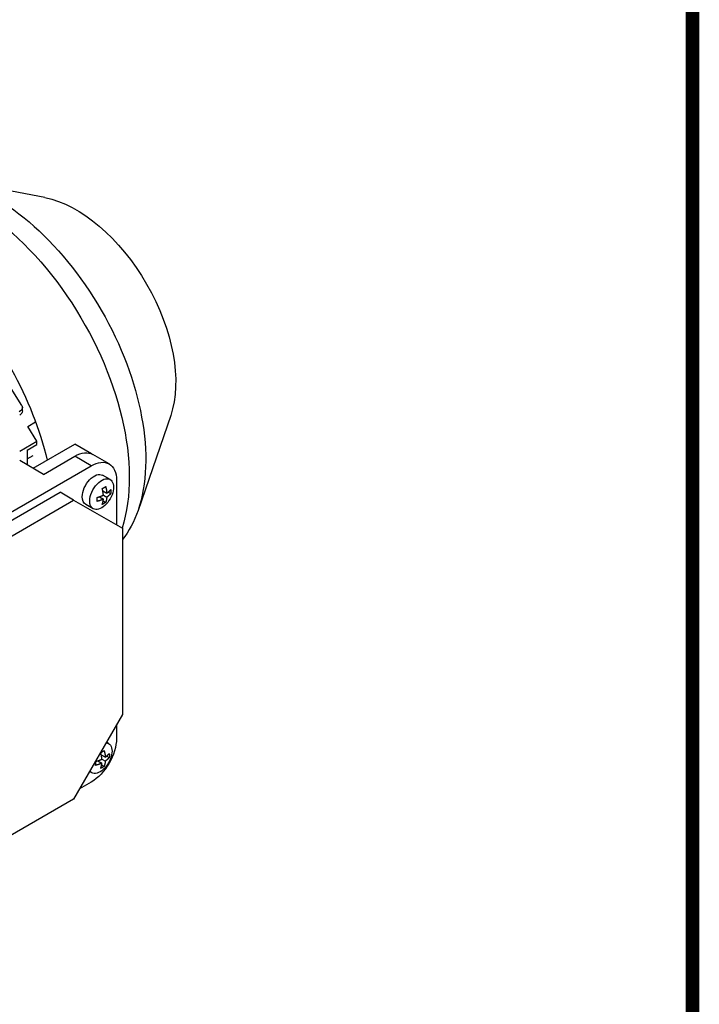
# Model space of a CAD drawing. Extents: x -869 to 645, y 164 to 1256.
# Drawn here: x 463 to 624, y 545 to 778 of the extents above; entities that cross this region are included whole.
import ezdxf

# ---------------------------------------------------------------- set-up
doc = ezdxf.new("R2010")
doc.units = 0
doc.header["$MEASUREMENT"] = 0
doc.layers.add('View', color=7, linetype='Continuous')

# ---------------------------------------------------------------- blocks, each defined once
blk = doc.blocks.new('GUIDE LINES')
at = {"linetype": 'Continuous', "const_width": 3.98, "flags": 128}
blk.add_lwpolyline([(-1818.25, 1303.15), (-1818.25, 27.41), (-27.41, 27.41), (-27.41, 1303.15)], close=True, dxfattribs=at)
blk = doc.blocks.new('GUIDE LINES1')
at = {"color": 3, "linetype": 'Continuous'}
blk.add_blockref('GUIDE LINES', (0, 0), dxfattribs=at)

msp = doc.modelspace()

# ---------------------------------------------------------------- linework, layer by layer
at = {"layer": 'View'}
for p, q in [((468.52, 736.16), (445.12, 740.72)), ((463, 686.84), (460.47, 690.85)), ((463.15, 685.52), (463.15, 686.34)), ((464.43, 681.82), (466.3, 682.9)), ((498.37, 684.46), (490.61, 661.92)), ((466.62, 678.35), (464.43, 681.82)), ((462.51, 675.98), (466.62, 678.35)), ((466.62, 677.53), (466.62, 678.35)), ((464.29, 676.19), (466.62, 677.53)), ((464.29, 676.19), (464.29, 672.72)), ((465.7, 671.9), (475.6, 677.62)), ((479.59, 675.31), (475.6, 677.62)), ((468.18, 670.47), (462.51, 673.74)), ((464.29, 674.15), (465.7, 674.96)), ((468.18, 670.47), (475.6, 674.76)), ((479.49, 672.51), (475.6, 674.76)), ((483.74, 672.93), (479.85, 675.18)), ((426.46, 641.89), (479.49, 672.51)), ((483.97, 669.24), (482.2, 670.26)), ((485.5, 669.04), (485.5, 658.5)), ((433.82, 644.1), (472.13, 666.22)), ((475.31, 664.38), (472.13, 666.22)), ((482.24, 666.56), (483.2, 666)), ((483.55, 666.27), (484.15, 665.92)), ((437, 642.27), (475.31, 664.38)), ((475.31, 664.38), (486.92, 657.68)), ((481.43, 665.15), (482.39, 664.59)), ((482.33, 664.16), (482.93, 663.81)), ((482.39, 665.53), (483.2, 665.06)), ((479.97, 662.31), (478.2, 663.33)), ((486.92, 657.68), (486.92, 613.45)), ((486.92, 613.45), (475.31, 593.35)), ((485.5, 611), (485.5, 607.81)), ((483.61, 606.57), (483.11, 606.86)), ((481.89, 603.89), (482.85, 603.33)), ((481.91, 603.88), (481.89, 603.86)), ((483.2, 603.6), (483.79, 603.26)), ((481.07, 602.48), (482.04, 601.93)), ((481.1, 602.49), (481.1, 602.47)), ((481.98, 601.49), (482.57, 601.15)), ((482.04, 602.86), (482.85, 602.4)), ((479.61, 599.65), (479.11, 599.94)), ((479.49, 597.4), (476.72, 595.8)), ((475.31, 593.35), (437, 571.23))]:
    msp.add_line(p, q, dxfattribs=at)
at = {"layer": 'View', "extrusion": (0, 0, -1)}
for centre, major_axis, start_param, end_param in [((450.85, 691.49), (-26.65, 46.16), -6.06794, -3.62387), ((456.44, 694.72), (-25.46, 44.09), -5.81782, -3.60696), ((475.95, 705.99), (-16.7, 28.93), -5.81782, -3.60696), ((433.17, 681.29), (-26.65, 46.16), -6.02809, -4.23699), ((460.63, 686.34), (2.52, 0), 0, 0.785395), ((460.63, 685.52), (-2.52, 0), 3.14159, 3.87022), ((460.63, 686.34), (2.52, 0), -0.34913, 0), ((475.6, 667.82), (4.25, 7.36), 5.49779, 6.283185), ((479.49, 665.57), (4.25, 7.36), 5.49779, 6.283185), ((479.49, 665.57), (4.25, 7.36), 0, 0.785398), ((480.2, 666.8), (2, 3.46), 3.92699, 6.28319), ((481.97, 665.78), (-2, -3.46), -5.49779, -3.14159), ((481.97, 665.78), (-2, -3.46), -3.14159, -2.11122), ((481.97, 665.78), (-2, -3.46), -2.11122, 0), ((480.2, 666.8), (2, 3.46), 3.14159, 3.92699), ((481.97, 665.78), (-2, -3.46), 0, 0.785395), ((456.44, 694.72), (-25.46, 44.09), -3.60696, -3.36553), ((479.49, 604.34), (4.25, 7.36), 0.785398, 2.35619), ((481.61, 603.11), (-2, -3.46), -3.39423, -3.14159), ((481.61, 603.11), (-2, -3.46), -3.14159, -2.11122), ((481.61, 603.11), (-2, -3.46), -2.11122, 0), ((481.61, 603.11), (-2, -3.46), 0, 0.252645)]:
    msp.add_ellipse(centre, major_axis=major_axis, ratio=0.57735, start_param=start_param, end_param=end_param, dxfattribs=at)
at = {"layer": 'View'}
for points in [[(482.12, 667.1), (482.56, 667.31), (482.93, 667.57)], [(482.39, 665.53), (482.32, 666.29), (482.12, 667.1)], [(482.93, 667.57), (483.14, 666.76), (483.2, 666)], [(483.2, 666), (483.76, 666.4), (484.15, 666.86)], [(484.15, 666.86), (484.18, 666.37), (484.15, 665.92)], [(480.9, 664.99), (481.7, 665.21), (482.39, 665.53)], [(480.9, 664.05), (480.93, 664.5), (480.9, 664.99)], [(482.39, 664.59), (481.7, 664.27), (480.9, 664.05)], [(482.12, 663.34), (482.32, 663.91), (482.39, 664.59)], [(483.2, 665.06), (483.14, 664.38), (482.93, 663.81)], [(484.15, 665.92), (483.76, 665.46), (483.2, 665.06)], [(482.93, 663.81), (482.56, 663.56), (482.12, 663.34)], [(481.76, 604.43), (482.2, 604.65), (482.57, 604.9)], [(482.04, 602.86), (481.97, 603.62), (481.76, 604.43)], [(482.57, 604.9), (482.78, 604.09), (482.85, 603.33)], [(482.85, 603.33), (483.41, 603.73), (483.79, 604.2)], [(483.79, 603.26), (483.41, 602.79), (482.85, 602.4)], [(483.79, 604.2), (483.83, 603.71), (483.79, 603.26)], [(480.54, 602.32), (481.35, 602.54), (482.04, 602.86)], [(480.54, 601.38), (480.58, 601.83), (480.54, 602.32)], [(482.04, 601.93), (481.35, 601.61), (480.54, 601.38)], [(481.76, 600.68), (481.97, 601.25), (482.04, 601.93)], [(482.57, 601.15), (482.2, 600.89), (481.76, 600.68)], [(482.85, 602.4), (482.78, 601.72), (482.57, 601.15)]]:
    msp.add_open_spline(points, degree=2, dxfattribs=at)

# ---------------------------------------------------------------- block references
at = {"color": 3, "linetype": 'Continuous', "xscale": 0.8160654458880003, "yscale": 0.8160654458880003, "zscale": 0.8160654458880003}
msp.add_blockref('GUIDE LINES1', (644.65, 163.86), dxfattribs=at)

doc.saveas('drawing.dxf')
